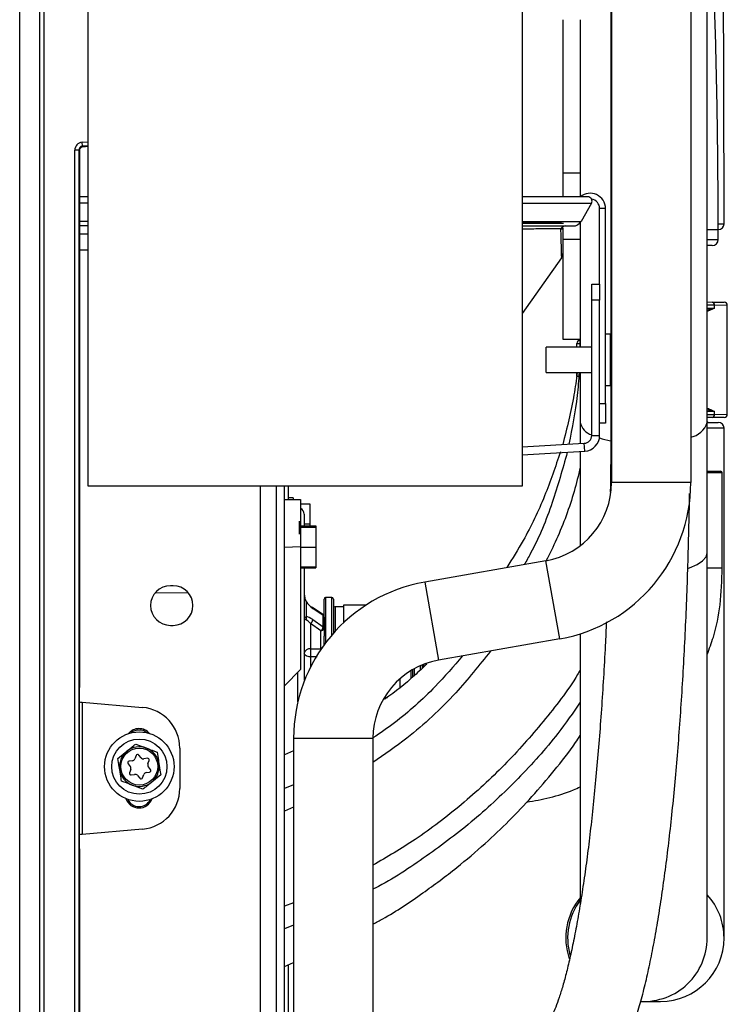
# Model space of a CAD drawing. Units: inches. Extents: x -37.4 to 46.9, y -12.9 to 49.1.
# Drawn here: x 42.4 to 46.9, y -9.6 to -3.4 of the extents above; entities that cross this region are included whole.
import ezdxf

# ---------------------------------------------------------------- set-up
doc = ezdxf.new("R2010")
doc.units = ezdxf.units.IN
doc.header["$MEASUREMENT"] = 0

msp = doc.modelspace()

# ---------------------------------------------------------------- linework, layer by layer
at = {"color": 7, "linetype": 'Continuous', "lineweight": 25}
for p, q in [((45.5898, 19.0591), (45.5898, -6.2945)), ((46.1522, 18.4537), (46.1522, -6.2727)), ((46.6522, 18.4537), (46.6522, -6.2727)), ((42.421, -9.9713), (42.421, 17.3714)), ((42.8518, -6.2945), (42.8518, 3.2336)), ((46.1481, -1.5), (46.1481, -5.3656)), ((46.7556, -5.8932), (46.7556, -3.0576)), ((45.8447, -3.3549), (45.8447, -4.4715)), ((45.9556, -3.3549), (45.9556, -4.4715)), ((42.8164, -4.1525), (42.8142, -4.1277)), ((42.8164, -4.1525), (42.8199, -4.1558)), ((42.8199, -4.1558), (42.8518, -4.153)), ((42.7686, -9.9691), (42.7686, -4.1774)), ((42.7936, -4.1774), (42.7686, -4.1774)), ((42.7936, -4.1774), (42.7936, -9.9691)), ((42.7971, -4.1807), (42.7936, -4.1774)), ((42.7971, -9.9726), (42.7971, -4.1807)), ((42.7971, -4.1807), (42.7971, -7.5648)), ((45.8447, -4.3203), (45.9567, -4.3203)), ((42.8518, -4.4715), (42.7971, -4.4715)), ((46.0027, -4.4715), (45.5898, -4.4715)), ((46.0261, -4.512), (45.9603, -4.6259)), ((46.1145, -4.5453), (46.0775, -4.5453)), ((46.0775, -5.0223), (46.0775, -4.5453)), ((46.1145, -5.7737), (46.1145, -4.5453)), ((45.5898, -4.6323), (45.8365, -4.6323)), ((45.5898, -4.6373), (45.85, -4.6373)), ((45.9556, -4.6332), (45.9556, -5.4187)), ((42.8518, -4.6553), (42.7971, -4.6553)), ((42.8518, -4.7078), (42.7971, -4.7078)), ((45.5898, -4.6553), (45.9093, -4.6553)), ((45.8445, -4.6671), (45.8445, -4.8291)), ((46.825, -4.7411), (46.825, -4.6781)), ((45.8447, -4.7403), (45.8447, -5.3688)), ((45.9567, -4.7403), (45.8447, -4.7403)), ((46.788, -4.7781), (46.7556, -4.7781)), ((45.8364, -4.855), (45.5898, -5.2071)), ((46.0275, -5.0223), (46.0775, -5.0223)), ((46.0275, -5.1223), (46.0275, -5.0223)), ((46.0775, -5.0223), (46.0775, -5.1223)), ((46.0275, -5.9751), (46.0275, -5.1223)), ((46.0775, -5.1223), (46.0275, -5.1223)), ((46.0775, -5.9751), (46.0775, -5.1223)), ((46.7556, -5.134), (46.786, -5.1346)), ((46.786, -5.1346), (46.8628, -5.1359)), ((46.8015, -5.1728), (46.8015, -5.1546)), ((46.8825, -5.8414), (46.8825, -5.1559)), ((46.1445, -5.3362), (46.1145, -5.3362)), ((46.1445, -5.3362), (46.1445, -5.6612)), ((45.8447, -5.3688), (45.9567, -5.3688)), ((45.9335, -5.4187), (45.9335, -5.3958)), ((45.9335, -5.3958), (45.9531, -5.3958)), ((45.9531, -5.3758), (45.9556, -5.3758)), ((46.1445, -5.3656), (46.1522, -5.3656)), ((46.0275, -5.4187), (45.7395, -5.4187)), ((45.7395, -5.5787), (45.7395, -5.4187)), ((46.1445, -5.4806), (46.1522, -5.4806)), ((45.7395, -5.5787), (46.0275, -5.5787)), ((45.9335, -5.6015), (45.9335, -5.5787)), ((45.9556, -5.5787), (45.9556, -5.8932)), ((45.9335, -5.6015), (45.9531, -5.6015)), ((46.1445, -5.6137), (46.1522, -5.6137)), ((46.1445, -5.6317), (46.1522, -5.6317)), ((46.1481, -5.6317), (46.1481, -5.8882)), ((46.1145, -5.6612), (46.1445, -5.6612)), ((46.0775, -5.7737), (46.1145, -5.7737)), ((46.1145, -5.7737), (46.1145, -5.8987)), ((46.8015, -5.8428), (46.8015, -5.8246)), ((45.9556, -5.8932), (45.9556, -6.0264)), ((46.786, -5.8628), (46.7556, -5.8633)), ((46.7556, -6.7154), (46.7556, -5.8932)), ((46.7556, -5.8932), (46.825, -5.8932)), ((46.8628, -5.8614), (46.786, -5.8628)), ((46.1145, -5.8987), (46.0775, -5.8987)), ((46.862, -6.8932), (46.862, -5.9302)), ((46.0275, -5.9751), (46.0775, -5.9751)), ((45.5898, -6.0473), (45.9803, -6.025)), ((45.5898, -6.0974), (45.9832, -6.0749)), ((45.9556, -6.0765), (45.9556, -6.6701)), ((45.9832, -6.0749), (45.9803, -6.025)), ((46.7556, -6.2011), (46.84, -6.2011)), ((46.85, -6.8111), (46.85, -6.2111)), ((45.5898, -6.2945), (42.8518, -6.2945)), ((44.04, -11.2533), (44.04, -6.2945)), ((44.09, -11.0783), (44.09, -6.2945)), ((44.115, -6.3812), (44.115, -6.2945)), ((46.6522, -6.2727), (46.1522, -6.2727)), ((44.1924, -6.3822), (44.09, -6.3813)), ((44.145, -6.3693), (44.115, -6.3693)), ((44.145, -6.3693), (44.145, -6.3803)), ((44.1924, -6.4068), (44.25, -6.4068)), ((44.25, -6.4068), (44.25, -6.5318)), ((44.183, -6.515), (44.183, -6.5984)), ((44.215, -6.4711), (44.215, -6.5453)), ((44.183, -6.5452), (44.288, -6.5452)), ((44.183, -6.5514), (44.288, -6.5514)), ((44.183, -6.5536), (44.288, -6.5536)), ((44.215, -6.5318), (44.25, -6.5318)), ((44.25, -6.5318), (44.25, -6.5452)), ((44.288, -6.5452), (44.288, -6.5514)), ((44.288, -6.5514), (44.288, -6.5536)), ((44.288, -6.5536), (44.288, -6.6797)), ((44.1924, -6.6782), (44.09, -6.6818)), ((44.1924, -6.6782), (44.1924, -7.4507)), ((44.1924, -6.6797), (44.288, -6.6797)), ((44.288, -6.6797), (44.288, -6.8036)), ((46.7556, -9.1432), (46.7556, -6.7154)), ((44.1924, -6.8036), (44.288, -6.8036)), ((44.1924, -6.8098), (44.288, -6.8098)), ((44.215, -6.8098), (44.215, -7.5186)), ((44.288, -6.8036), (44.288, -6.8098)), ((45.739, -6.7651), (44.9744, -6.8999)), ((45.8258, -7.2575), (45.739, -6.7651)), ((43.3881, -6.9226), (43.3711, -6.9226)), ((44.9744, -6.8999), (45.0612, -7.3923)), ((46.862, -9.1432), (46.862, -6.8932)), ((44.34, -7.1213), (44.34, -7.0071)), ((44.389, -6.9971), (44.35, -6.9971)), ((44.399, -7.0071), (44.399, -7.2222)), ((44.2267, -7.0229), (44.2289, -7.0213)), ((44.2267, -7.0229), (44.2267, -7.1185)), ((44.3315, -7.105), (44.2665, -7.059)), ((44.3341, -7.1113), (44.2691, -7.0653)), ((44.4628, -7.0561), (44.409, -7.0561)), ((44.6049, -7.0451), (44.4628, -7.0451)), ((44.4628, -7.0451), (44.4628, -7.1564)), ((44.2691, -7.136), (44.3341, -7.182)), ((44.3341, -7.182), (44.3341, -7.1113)), ((44.34, -7.1213), (44.34, -7.192)), ((43.3711, -7.1726), (43.3881, -7.1726)), ((44.255, -7.1602), (44.255, -7.3198)), ((44.32, -7.2061), (44.255, -7.1602)), ((44.34, -7.192), (44.34, -7.2412)), ((44.32, -7.3156), (44.32, -7.2061)), ((44.34, -7.2956), (44.34, -7.2412)), ((45.8258, -7.2575), (45.0612, -7.3923)), ((45.9556, -7.2256), (45.9556, -8.9278)), ((44.255, -7.3198), (44.3204, -7.3206)), ((44.3204, -7.3206), (44.32, -7.3156)), ((44.958, -7.4223), (44.958, -7.442)), ((44.09, -7.5531), (44.1924, -7.4507)), ((44.899, -7.4971), (44.899, -7.4512)), ((44.2175, -7.5186), (44.215, -7.5186)), ((44.8172, -7.5099), (44.8172, -7.5616)), ((44.74, -7.6285), (44.7187, -7.6285)), ((42.814, -7.6568), (42.814, -8.4904)), ((42.814, -7.6568), (43.196, -7.6902)), ((43.1523, -7.9205), (43.2198, -7.9462)), ((44.1481, -7.8847), (44.6481, -7.8847)), ((44.1481, -7.8847), (44.1481, -10.9957)), ((44.6481, -7.8847), (44.6481, -10.9957)), ((43.0404, -8.0116), (43.0963, -7.9661)), ((43.1552, -7.9928), (43.1475, -8.0131)), ((43.1859, -8.0069), (43.1723, -7.9901)), ((43.4306, -7.9462), (43.4306, -8.2009)), ((44.1481, -7.963), (44.09, -7.9885)), ((43.1044, -8.0453), (43.1181, -8.0621)), ((43.1319, -8.0257), (43.1106, -8.0291)), ((43.226, -8.0106), (43.2046, -8.014)), ((43.2292, -8.0442), (43.2369, -8.024)), ((43.246, -8.0808), (43.2324, -8.064)), ((43.1212, -8.0818), (43.1135, -8.1021)), ((43.1244, -8.1155), (43.1458, -8.1121)), ((43.1645, -8.1192), (43.1782, -8.136)), ((43.1953, -8.1333), (43.203, -8.113)), ((43.2185, -8.1004), (43.2399, -8.097)), ((43.3101, -8.1145), (43.2541, -8.16)), ((43.1981, -8.2056), (43.1307, -8.1798)), ((44.1481, -8.1779), (44.09, -8.2014)), ((44.1481, -8.319), (44.09, -8.3432)), ((43.196, -8.4569), (42.814, -8.4904)), ((42.7971, -8.5823), (42.7971, -9.9726)), ((44.1481, -8.9208), (44.09, -8.9424)), ((44.1481, -9.063), (44.09, -9.085)), ((44.09, -9.3227), (44.1481, -9.2976)), ((44.115, -9.8568), (44.115, -9.3119)), ((46.3363, -9.5432), (46.3452, -9.5432)), ((46.3452, -9.5432), (46.3556, -9.5432)), ((46.3556, -9.5432), (46.462, -9.5432))]:
    msp.add_line(p, q, dxfattribs=at)
at = {"color": 8, "linetype": 'Continuous', "lineweight": 25}
for p, q in [((42.5459, 3.2336), (42.5459, -9.9713)), ((42.5478, -9.9732), (42.5478, 3.2336)), ((42.5728, 3.2336), (42.5728, -9.9732)), ((42.8142, -4.1277), (42.8518, -4.1244)), ((42.8518, -4.1494), (42.8164, -4.1525)), ((42.8518, -4.512), (42.7971, -4.512)), ((45.5898, -4.512), (46.0261, -4.512)), ((42.8518, -4.6259), (42.7971, -4.6259)), ((45.5898, -4.6259), (45.9603, -4.6259)), ((46.7556, -4.6781), (46.825, -4.6781)), ((46.7556, -4.7411), (46.825, -4.7411)), ((42.8518, -4.8078), (42.7971, -4.8078)), ((46.8015, -5.1546), (46.7556, -5.1538)), ((46.7556, -5.1736), (46.8015, -5.1728)), ((46.8825, -5.1559), (46.8015, -5.1546)), ((45.9531, -5.3958), (45.9531, -5.4187)), ((45.9556, -5.3958), (45.9531, -5.3958)), ((45.9531, -5.6015), (45.9556, -5.6015)), ((46.8015, -5.8246), (46.7556, -5.8238)), ((46.1481, -5.8882), (46.1522, -5.8882)), ((46.7556, -5.8436), (46.8015, -5.8428)), ((46.8015, -5.8428), (46.8825, -5.8414)), ((46.862, -5.9302), (46.7556, -5.9302)), ((46.85, -6.2111), (46.7556, -6.2111)), ((43.94, -10.9483), (43.94, -6.2945)), ((43.4842, -6.9677), (43.2735, -6.9695)), ((44.35, -6.9971), (44.35, -7.2822)), ((44.389, -7.2337), (44.389, -6.9971)), ((44.409, -7.0561), (44.409, -7.2111)), ((44.3204, -7.3206), (44.3225, -7.3204)), ((44.2543, -7.3706), (44.2543, -7.4362)), ((44.2969, -7.3711), (44.2543, -7.3706)), ((44.909, -7.4456), (44.909, -7.4891)), ((44.948, -7.4518), (44.948, -7.4265)), ((44.968, -7.4183), (44.968, -7.4329)), ((44.175, -7.6542), (44.175, -7.4681)), ((44.889, -7.5034), (44.889, -7.4571))]:
    msp.add_line(p, q, dxfattribs=at)
at = {"color": 8, "linetype": 'Continuous', "lineweight": 25, "flags": 128}
for points in [[(46.0762, -5.9911), (46.0937, -5.9966), (46.1459, -6.0097)], [(46.6368, -6.8127), (46.6451, -6.8098), (46.6921, -6.7894), (46.7269, -6.7663), (46.7484, -6.7413), (46.7556, -6.7154)], [(44.32, -7.3156), (44.3239, -7.3153), (44.3264, -7.3148)]]:
    msp.add_lwpolyline(points, dxfattribs=at)
at = {"color": 7, "linetype": 'Continuous', "lineweight": 25, "flags": 128}
msp.add_lwpolyline([(44.2543, -7.3706), (44.2466, -7.3701), (44.2392, -7.3688), (44.2324, -7.3667), (44.2265, -7.3639), (44.2216, -7.3605), (44.218, -7.3566), (44.2157, -7.3524), (44.215, -7.3481)], dxfattribs=at)
at = {"color": 7, "linetype": 'Continuous', "lineweight": 25}
for radius in [0.219, 0.174, 0.1163]:
    msp.add_circle((43.1752, -8.063), radius, dxfattribs=at)
for centre, radius, start, end in [((46.0179, -4.5453), 0.0966, 0, 130.18173), ((46.0027, -4.4985), 0.027, 330, 90), ((46.0179, -4.5453), 0.0596, 0, 81.41378), ((45.9093, -4.5964), 0.0589, 270, 330), ((46.825, -4.6411), 0.037, 269.99996, 359.84788), ((46.788, -4.7411), 0.037, 270, 0), ((45.7995, -4.8291), 0.045, 325, 0), ((46.7834, -5.1526), 0.0182, 353.8491, 81.77519), ((46.8625, -5.1559), 0.02, 1.52647, 89), ((45.9535, -5.3958), 0.02, 91, 180), ((46.2397, -5.3858), 0.2867, 178.00162, 181.99838), ((46.767, -5.8782), 0.015, 220.53429, 270), ((46.7834, -5.8447), 0.0182, 278.22481, 6.1509), ((46.825, -5.9302), 0.037, 0, 90), ((46.8625, -5.8414), 0.02, 271, 0), ((45.9775, -5.9751), 0.05, 273.26855, 0), ((45.9775, -5.9751), 0.1, 273.26855, 0), ((46.84, -6.2111), 0.01, 0, 90), ((45.6522, -6.2727), 0.5, 280, 0), ((45.6522, -6.2727), 1, 280, 0), ((44.175, -6.4711), 0.04, 0, 63.83236), ((43.3711, -7.0476), 0.125, 90, 270), ((43.3881, -7.0476), 0.125, 270, 90), ((45.1481, -7.8847), 1, 100, 180), ((44.35, -7.0071), 0.01, 90, 180), ((44.389, -7.0071), 0.01, 0, 90), ((44.2628, -7.0656), 0.00754, 60.503, 110.71182), ((44.2621, -7.0645), 0.00712, 353.56575, 51.01931), ((44.409, -7.0461), 0.01, 180, 270), ((44.205, -7.1285), 0.0239, 335.22561, 24.77439), ((44.2355, -7.1326), 0.0338, 305.18752, 354.09009), ((44.32, -7.1213), 0.02, 0, 54.73561), ((44.3275, -7.1219), 0.0125, 2.7971, 57.92528), ((44.3005, -7.1785), 0.0338, 305.18752, 354.09009), ((44.3225, -7.1885), 0.0179, 261.95053, 348.57825), ((44.3275, -7.1926), 0.0125, 2.7971, 57.92528), ((44.25, -7.3552), 0.0357, 81.95053, 168.57825), ((46.9715, -7.3825), 2.7172, 178.67709, 179.74858), ((45.1481, -7.8847), 0.5, 100, 180), ((43.1736, -7.9462), 0.257, 0, 85), ((43.1736, -7.9111), 0.0875, 40.90972, 140.27519), ((43.1736, -7.9111), 0.0788, 51.79025, 129.39466), ((43.1752, -8.063), 0.125, 69.1229, 129.1229), ((43.1752, -8.063), 0.125, 129.1229, 189.1229), ((43.1645, -7.9964), 0.01, 39.1229, 159.1229), ((43.1752, -8.063), 0.125, 9.1229, 69.1229), ((43.1121, -8.039), 0.01, 99.1229, 219.1229), ((43.1025, -8.0747), 0.02, 339.1229, 39.1229), ((43.1288, -8.0059), 0.02, 279.1229, 339.1229), ((43.2015, -7.9943), 0.02, 219.1229, 279.1229), ((43.2276, -8.0204), 0.01, 339.1229, 99.1229), ((43.2479, -8.0514), 0.02, 159.1229, 219.1229), ((43.1752, -8.063), 0.125, 309.1229, 9.1229), ((43.1752, -8.063), 0.125, 189.1229, 249.1229), ((43.1229, -8.1056), 0.01, 159.1229, 279.1229), ((43.149, -8.1318), 0.02, 39.1229, 99.1229), ((43.2217, -8.1201), 0.02, 99.1229, 159.1229), ((43.2383, -8.0871), 0.01, 279.1229, 39.1229), ((43.1752, -8.063), 0.125, 249.1229, 309.1229), ((43.1859, -8.1297), 0.01, 219.1229, 339.1229), ((43.1736, -8.2009), 0.257, 275, 0), ((43.1736, -8.2361), 0.0875, 199.49012, 339.46921), ((43.1736, -8.2361), 0.0788, 205.15908, 333.80025), ((46.462, -9.1432), 0.4, 360, 42.77727), ((46.2639, -9.1432), 0.4, 140.26963, 199.18664), ((46.3556, -9.1432), 0.4, 267.45394, 0), ((46.462, -9.1432), 0.4, 270, 360)]:
    msp.add_arc(centre, radius, start, end, dxfattribs=at)
at = {"color": 8, "linetype": 'Continuous', "lineweight": 25}
for centre, radius, start, end in [((46.0566, -5.8726), 0.103, 191.53542, 253.6178), ((46.6273, -5.8536), 0.1343, 279.53555, 342.83204), ((44.3271, -7.1105), 0.00712, 353.56575, 51.01931), ((46.2768, -9.1432), 0.4011, 143.50515, 195.58541)]:
    msp.add_arc(centre, radius, start, end, dxfattribs=at)
at = {"color": 7, "linetype": 'Continuous', "lineweight": 25}
for centre, major_axis, ratio, start_param, end_param in [((42.8186, -4.1775), (-0.0369, 0.0338), 0.99888, 5.541978, 7.024392), ((42.8186, -4.1775), (0.0185, -0.0169), 0.996649, 2.400386, 3.8828), ((42.8221, -4.1807), (-0.0185, 0.0169), 0.99888, 5.541978, 7.024392), ((45.7995, -2.2924), (-0.0368, 2.5625), 0.002203, 2.762685, 3.144645), ((44.255, -6.9729), (0, 0.0707), 0.565685, 1.570796, 2.356194), ((44.2691, -7.0229), (0.0554, -0.0554), 0.414214, 4.31969, 5.105088), ((44.255, -7.1285), (0.04, 0), 0.353553, 2.356194, 3.141593), ((44.255, -7.1285), (0.04, 0), 0.353553, 3.141593, 3.926991), ((44.2691, -7.1785), (0.0554, -0.0554), 0.414214, 1.963495, 2.748894), ((44.255, -7.1885), (-0.0373, 0.0498), 0.292406, 5.085099, 5.870497), ((42.814, -7.6559), (0.025, -0.0022), 0.034788, 3.970519, 4.715436), ((42.814, -8.4912), (0.025, 0.0022), 0.034788, 1.567749, 2.312667)]:
    msp.add_ellipse(centre, major_axis=major_axis, ratio=ratio, start_param=start_param, end_param=end_param, dxfattribs=at)
for points, knots in [([(46.862, -4.6411), (46.862, -4.572), (46.8619, -4.3535), (46.8613, -3.9858), (46.86, -3.5383), (46.858, -3.0917), (46.8554, -2.6463), (46.8521, -2.2025), (46.8481, -1.7606), (46.8436, -1.3209), (46.8383, -0.8838), (46.8328, -0.4699), (46.8287, -0.2032), (46.8268, -0.08)], [0, 0, 0, 0, 0.044818, 0.141701, 0.238587, 0.335474, 0.432361, 0.52925, 0.62614, 0.723031, 0.819925, 0.916821, 1, 1, 1, 1]), ([(46.825, -4.6781), (46.825, -4.6331), (46.8248, -4.5026), (46.8235, -4.2867), (46.8205, -4.0313), (46.8161, -3.7773), (46.8102, -3.5254), (46.804, -3.3143), (46.7996, -3.1879), (46.7981, -3.1436)], [0, 0, 0, 0, 0.086719, 0.251525, 0.41635, 0.581192, 0.746063, 0.910974, 1, 1, 1, 1]), ([(45.8635, -4.6553), (45.8604, -4.6556), (45.8543, -4.656), (45.8455, -4.6597), (45.8377, -4.6654), (45.8337, -4.6706), (45.8317, -4.6732)], [0, 0, 0, 0, 0.24659, 0.5, 0.75341, 1, 1, 1, 1]), ([(45.8445, -4.6671), (45.8445, -4.6671), (45.8445, -4.6672), (45.8417, -4.6735), (45.8358, -4.6755), (45.8331, -4.674), (45.8317, -4.6732)], [0, 0, 0, 0, 0.119929, 0.515615, 0.758119, 1, 1, 1, 1]), ([(45.9363, -5.5787), (45.93, -5.6258), (45.9096, -5.779), (45.8712, -5.9289), (45.8446, -6.0327)], [0, 0, 0, 0, 0.307286, 1, 1, 1, 1]), ([(45.9484, -5.5787), (45.9448, -5.627), (45.9336, -5.7789), (45.9041, -5.9285), (45.884, -6.0305)], [0, 0, 0, 0, 0.318225, 1, 1, 1, 1]), ([(46.1481, -5.8882), (46.1481, -5.927), (46.1479, -6.0395), (46.1469, -6.1883), (46.1451, -6.2976), (46.1445, -6.3336)], [0, 0, 0, 0, 0.2605705, 0.7558682, 1, 1, 1, 1]), ([(45.8302, -6.0787), (45.7986, -6.1722), (45.7339, -6.3638), (45.6179, -6.6078), (45.5271, -6.7521), (45.4915, -6.8087)], [0, 0, 0, 0, 0.3666, 0.751523, 1, 1, 1, 1]), ([(45.8735, -6.0812), (45.8435, -6.1877), (45.7823, -6.4055), (45.6871, -6.642), (45.616, -6.7657), (45.6026, -6.7892)], [0, 0, 0, 0, 0.436857, 0.893246, 1, 1, 1, 1]), ([(45.9556, -6.1764), (45.9432, -6.2271), (45.9051, -6.3821), (45.8326, -6.5796), (45.7623, -6.7202), (45.74, -6.7648)], [0, 0, 0, 0, 0.249252, 0.762002, 1, 1, 1, 1]), ([(44.1924, -6.3824), (44.1924, -6.3823), (44.1924, -6.3748), (44.1924, -6.4014), (44.1924, -6.4629), (44.1924, -6.5624), (44.1924, -6.6396), (44.1924, -6.6782)], [0, 0, 0, 0, 0.001814, 0.251345, 0.500673, 0.749893, 1, 1, 1, 1]), ([(45.9856, -10.1117), (46.004, -10.1027), (46.0408, -10.0846), (46.0866, -10.0487), (46.1283, -10.007), (46.1679, -9.9557), (46.2076, -9.8911), (46.2473, -9.8095), (46.2856, -9.7115), (46.3211, -9.6015), (46.3533, -9.4841), (46.3829, -9.3591), (46.4106, -9.226), (46.4366, -9.0843), (46.4611, -8.9342), (46.4842, -8.7758), (46.5059, -8.6093), (46.5261, -8.4351), (46.5449, -8.2537), (46.5622, -8.0653), (46.578, -7.8707), (46.5923, -7.6702), (46.605, -7.4646), (46.6162, -7.2543), (46.6257, -7.0399), (46.6336, -6.8222), (46.6397, -6.6016), (46.6433, -6.4409), (46.6444, -6.3537), (46.6446, -6.3412)], [0, 0, 0, 0, 0.022841, 0.04587, 0.071393, 0.100866, 0.136329, 0.179335, 0.226562, 0.271695, 0.314884, 0.356857, 0.398063, 0.438763, 0.479114, 0.519215, 0.559133, 0.598912, 0.638586, 0.678178, 0.717705, 0.757181, 0.796616, 0.836018, 0.875394, 0.91475, 0.954089, 0.993417, 1, 1, 1, 1]), ([(46.7556, -7.3553), (46.7693, -7.3192), (46.8074, -7.2182), (46.844, -7.0352), (46.8479, -6.8885), (46.85, -6.8111)], [0, 0, 0, 0, 0.20855, 0.582326, 1, 1, 1, 1]), ([(46.85, -6.8111), (46.8485, -6.8111), (46.8454, -6.8111), (46.8195, -6.8111), (46.7895, -6.8111), (46.7634, -6.8111), (46.7556, -6.8111)], [0, 0, 0, 0, 0.291469, 0.582938, 0.874406, 1, 1, 1, 1]), ([(46.1201, -7.1494), (46.1178, -7.1994), (46.1123, -7.3191), (46.1019, -7.5033), (46.089, -7.702), (46.0746, -7.8946), (46.0589, -8.0807), (46.0418, -8.2596), (46.0235, -8.4306), (46.004, -8.5933), (45.9834, -8.7468), (45.9618, -8.8908), (45.9394, -9.0246), (45.9163, -9.1475), (45.8928, -9.2591), (45.869, -9.3588), (45.8453, -9.4459), (45.8223, -9.5198), (45.8004, -9.5799), (45.7814, -9.6242), (45.7661, -9.6541), (45.7561, -9.6706), (45.7506, -9.6772), (45.7518, -9.6761), (45.752, -9.6759)], [0, 0, 0, 0, 0.036806, 0.08808, 0.139319, 0.190515, 0.241656, 0.292732, 0.343726, 0.394617, 0.445381, 0.495983, 0.546378, 0.596506, 0.646284, 0.695599, 0.744294, 0.792154, 0.838883, 0.884095, 0.922706, 0.958829, 0.992404, 1, 1, 1, 1]), ([(45.3896, -7.3344), (45.3184, -7.4239), (45.1602, -7.6229), (44.9078, -7.8571), (44.7204, -7.9869), (44.6481, -8.037)], [0, 0, 0, 0, 0.333816, 0.74287, 1, 1, 1, 1]), ([(45.2133, -7.3655), (45.1567, -7.4306), (45.0249, -7.5824), (44.834, -7.7552), (44.6939, -7.8512), (44.6485, -7.8823)], [0, 0, 0, 0, 0.336856, 0.785062, 1, 1, 1, 1]), ([(44.9878, -7.4168), (44.9621, -7.4408), (44.8788, -7.5187), (44.7892, -7.5931), (44.722, -7.6377), (44.7206, -7.6387)], [0, 0, 0, 0, 0.303883, 0.984822, 1, 1, 1, 1]), ([(45.9556, -7.4538), (45.9499, -7.4634), (45.8821, -7.5784), (45.7242, -7.781), (45.4817, -8.0567), (45.2101, -8.3048), (44.9329, -8.5177), (44.7377, -8.6325), (44.6481, -8.6852)], [0, 0, 0, 0, 0.018583, 0.22068, 0.42312, 0.625692, 0.828136, 1, 1, 1, 1]), ([(45.9556, -7.6573), (45.9093, -7.7236), (45.7908, -7.8935), (45.5664, -8.1416), (45.2902, -8.4022), (44.9865, -8.6301), (44.771, -8.7747), (44.6527, -8.8331), (44.6481, -8.8354)], [0, 0, 0, 0, 0.136514, 0.349893, 0.563552, 0.777158, 0.991273, 1, 1, 1, 1]), ([(44.6481, -9.056), (44.6687, -9.045), (44.778, -8.9869), (44.9549, -8.8673), (45.1698, -8.708), (45.3499, -8.5547), (45.5076, -8.4051), (45.6536, -8.2519), (45.7929, -8.087), (45.8955, -7.9586), (45.9456, -7.8813), (45.9556, -7.8659)], [0, 0, 0, 0, 0.039275, 0.208309, 0.35831, 0.489326, 0.605854, 0.723999, 0.845154, 0.969053, 1, 1, 1, 1]), ([(43.0963, -7.9661), (43.0977, -7.965), (43.1166, -7.9496), (43.1351, -7.9345), (43.1523, -7.9205)], [0, 0, 0, 0, 0.070165, 1, 1, 1, 1]), ([(43.2198, -7.9462), (43.2214, -7.9469), (43.2441, -7.9555), (43.2664, -7.9641), (43.2872, -7.972)], [0, 0, 0, 0, 0.070165, 1, 1, 1, 1]), ([(43.2872, -7.972), (43.29, -7.9891), (43.2937, -8.0126), (43.2976, -8.0367), (43.2986, -8.0432)], [0, 0, 0, 0, 0.731366, 1, 1, 1, 1]), ([(43.0518, -8.0829), (43.0508, -8.0764), (43.0469, -8.0523), (43.0431, -8.0288), (43.0404, -8.0116)], [0, 0, 0, 0, 0.268634, 1, 1, 1, 1]), ([(43.2986, -8.0432), (43.3015, -8.0611), (43.3054, -8.0853), (43.3091, -8.1085), (43.3101, -8.1145)], [0, 0, 0, 0, 0.7424487, 1, 1, 1, 1]), ([(43.0632, -8.1541), (43.0623, -8.1481), (43.0586, -8.1249), (43.0547, -8.1008), (43.0518, -8.0829)], [0, 0, 0, 0, 0.2575513, 1, 1, 1, 1]), ([(43.1307, -8.1798), (43.1291, -8.1792), (43.1063, -8.1705), (43.084, -8.162), (43.0632, -8.1541)], [0, 0, 0, 0, 0.070165, 1, 1, 1, 1]), ([(43.2541, -8.16), (43.2528, -8.1611), (43.2339, -8.1765), (43.2153, -8.1915), (43.1981, -8.2056)], [0, 0, 0, 0, 0.070165, 1, 1, 1, 1]), ([(45.6174, -8.287), (45.6661, -8.2783), (45.7662, -8.2605), (45.879, -8.2252), (45.9411, -8.1972), (45.9556, -8.1907)], [0, 0, 0, 0, 0.420559, 0.865137, 1, 1, 1, 1])]:
    msp.add_open_spline(points, degree=3, knots=knots, dxfattribs=at)
at = {"color": 8, "linetype": 'Continuous', "lineweight": 25}
for points, knots in [([(46.8249, -4.6411), (46.8306, -4.6411), (46.8583, -4.6411), (46.86, -4.6411), (46.8613, -4.6411)], [0, 0, 0, 0, 0.2046, 1, 1, 1, 1]), ([(45.8317, -4.6732), (45.8072, -4.6733), (45.7579, -4.6735), (45.6753, -4.6741), (45.6144, -4.6746), (45.5898, -4.6748)], [0, 0, 0, 0, 0.3700193, 0.7462551, 1, 1, 1, 1]), ([(46.7556, -5.1838), (46.7655, -5.1817), (46.7814, -5.1783), (46.7959, -5.1743), (46.8013, -5.1728), (46.8015, -5.1728)], [0, 0, 0, 0, 0.6169511, 0.9886825, 1, 1, 1, 1]), ([(46.8015, -5.1728), (46.8013, -5.1729), (46.7961, -5.1757), (46.7825, -5.1834), (46.7659, -5.1898), (46.7556, -5.1937)], [0, 0, 0, 0, 0.011276, 0.387801, 1, 1, 1, 1]), ([(46.7556, -5.8036), (46.7659, -5.8076), (46.7825, -5.814), (46.7961, -5.8216), (46.8013, -5.8245), (46.8015, -5.8246)], [0, 0, 0, 0, 0.6121986, 0.9887241, 1, 1, 1, 1]), ([(46.8015, -5.8246), (46.8013, -5.8245), (46.7959, -5.823), (46.7814, -5.8191), (46.7655, -5.8157), (46.7556, -5.8136)], [0, 0, 0, 0, 0.011317, 0.383049, 1, 1, 1, 1])]:
    msp.add_open_spline(points, degree=3, knots=knots, dxfattribs=at)

doc.saveas('drawing.dxf')
